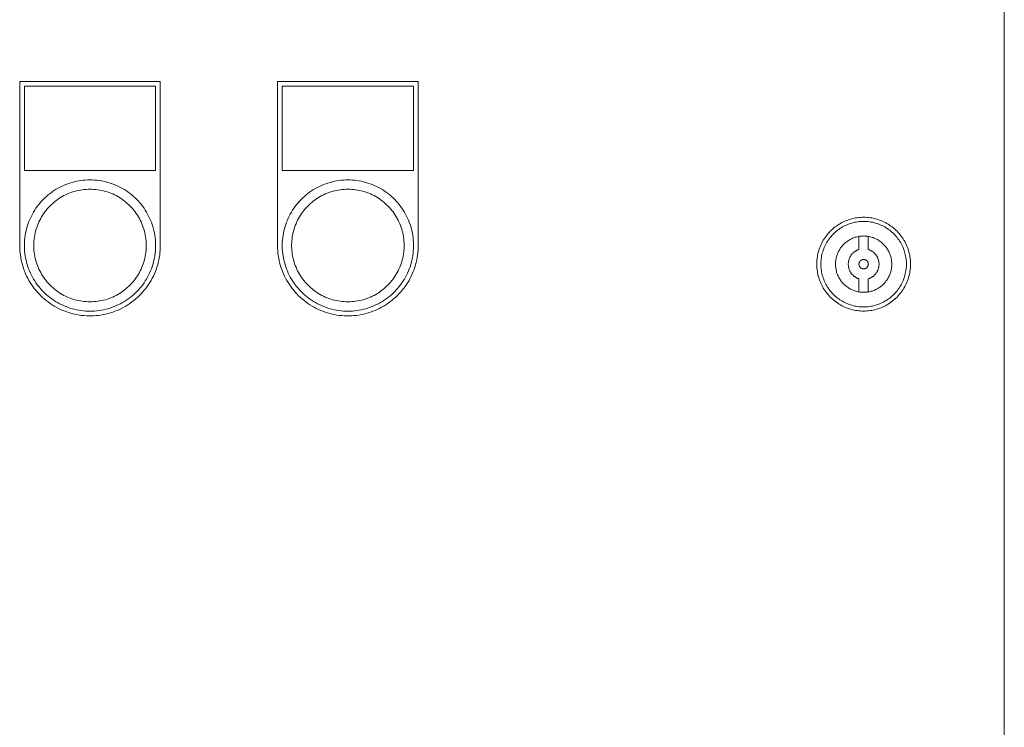
# Model space of a CAD drawing. Units: millimetres. Extents: x -1359 to 1977, y 4678 to 9781.
# Drawn here: x 393 to 603, y 8105 to 8256 of the extents above; entities that cross this region are included whole.
import ezdxf

# ---------------------------------------------------------------- set-up
doc = ezdxf.new("R2010")
doc.units = ezdxf.units.MM
for name, color, linetype, lineweight, true_color in [('Make2D$Visible$Curves$0', 254, 'Continuous', 0, 0xbebebe), ('Make2D$Visible$Curves$cabinet', 7, 'Continuous', 0, 0xf3f3f3), ('Make2D$Visible$Curves$CHROME', 7, 'Continuous', 0, 0xffffff)]:
    doc.layers.add(name, color=color, linetype=linetype, lineweight=lineweight, true_color=true_color)

msp = doc.modelspace()

# ---------------------------------------------------------------- linework, layer by layer
at = {"layer": 'Make2D$Visible$Curves$0', "color": 254, "true_color": 0xe6e6e6}
for points in [[(392.62, 8243), (422.62, 8243)], [(392.62, 8208), (392.62, 8243)], [(422.62, 8243), (422.62, 8208)], [(447.62, 8243), (477.62, 8243)], [(447.62, 8208), (447.62, 8243)], [(477.62, 8243), (477.62, 8208)], [(421.62, 8242), (393.62, 8242)], [(393.62, 8242), (393.62, 8224)], [(421.62, 8224), (421.62, 8242)], [(476.62, 8242), (448.62, 8242)], [(448.62, 8242), (448.62, 8224)], [(476.62, 8224), (476.62, 8242)], [(393.62, 8224), (421.62, 8224)], [(448.62, 8224), (476.62, 8224)], [(572.62, 8214.03), (572.28, 8214.02), (571.94, 8214), (571.59, 8213.97), (571.25, 8213.93), (570.91, 8213.88), (570.57, 8213.81), (570.23, 8213.74), (569.9, 8213.65), (569.57, 8213.55), (569.24, 8213.44), (568.92, 8213.31), (568.6, 8213.18), (568.29, 8213.04), (567.98, 8212.88), (567.67, 8212.72), (567.38, 8212.54), (567.09, 8212.35), (566.8, 8212.16), (566.53, 8211.95), (566.26, 8211.74), (565.99, 8211.51), (565.74, 8211.28), (565.49, 8211.04), (565.26, 8210.79), (565.03, 8210.53), (564.81, 8210.26), (564.6, 8209.99), (564.4, 8209.71), (564.2, 8209.42), (564.02, 8209.13), (563.85, 8208.83), (563.69, 8208.52), (563.54, 8208.21), (563.4, 8207.89), (563.27, 8207.57), (563.16, 8207.25), (563.05, 8206.92), (562.96, 8206.59), (562.88, 8206.25), (562.8, 8205.91), (562.75, 8205.57), (562.7, 8205.23), (562.66, 8204.89), (562.64, 8204.54), (562.63, 8204.2), (562.63, 8203.85), (562.64, 8203.51), (562.66, 8203.16), (562.7, 8202.82), (562.75, 8202.48), (562.8, 8202.14), (562.88, 8201.8), (562.96, 8201.47), (563.05, 8201.13), (563.16, 8200.81), (563.27, 8200.48), (563.4, 8200.16), (563.54, 8199.84), (563.69, 8199.53), (563.85, 8199.23), (564.02, 8198.93), (564.2, 8198.63), (564.4, 8198.35), (564.6, 8198.07), (564.81, 8197.79), (565.03, 8197.53), (565.26, 8197.27), (565.49, 8197.02), (565.74, 8196.78), (565.99, 8196.54), (566.26, 8196.32), (566.53, 8196.1), (566.8, 8195.9), (567.09, 8195.7), (567.38, 8195.51), (567.67, 8195.34), (567.98, 8195.17), (568.29, 8195.02), (568.6, 8194.87), (568.92, 8194.74), (569.24, 8194.62), (569.57, 8194.51), (569.9, 8194.41), (570.23, 8194.32), (570.57, 8194.24), (570.91, 8194.18), (571.25, 8194.12), (571.59, 8194.08), (571.94, 8194.05), (572.28, 8194.03), (572.62, 8194.03)], [(572.62, 8194.91), (572.31, 8194.91), (572, 8194.93), (571.68, 8194.96), (571.37, 8195), (571.06, 8195.04), (570.75, 8195.1), (570.44, 8195.17), (570.14, 8195.25), (569.84, 8195.35), (569.54, 8195.45), (569.24, 8195.56), (568.95, 8195.68), (568.67, 8195.81), (568.39, 8195.95), (568.11, 8196.1), (567.84, 8196.26), (567.58, 8196.43), (567.32, 8196.61), (567.06, 8196.8), (566.82, 8197), (566.58, 8197.2), (566.35, 8197.41), (566.12, 8197.64), (565.91, 8197.86), (565.7, 8198.1), (565.5, 8198.34), (565.3, 8198.59), (565.12, 8198.85), (564.95, 8199.11), (564.78, 8199.38), (564.63, 8199.65), (564.48, 8199.93), (564.34, 8200.21), (564.22, 8200.5), (564.1, 8200.79), (563.99, 8201.09), (563.9, 8201.39), (563.81, 8201.69), (563.74, 8202), (563.67, 8202.31), (563.62, 8202.62), (563.57, 8202.93), (563.54, 8203.24), (563.52, 8203.55), (563.51, 8203.87), (563.51, 8204.18), (563.52, 8204.5), (563.54, 8204.81), (563.57, 8205.13), (563.62, 8205.44), (563.67, 8205.75), (563.74, 8206.06), (563.81, 8206.36), (563.9, 8206.66), (563.99, 8206.96), (564.1, 8207.26), (564.22, 8207.55), (564.34, 8207.84), (564.48, 8208.12), (564.63, 8208.4), (564.78, 8208.68), (564.95, 8208.94), (565.12, 8209.21), (565.3, 8209.46), (565.5, 8209.71), (565.7, 8209.95), (565.91, 8210.19), (566.12, 8210.42), (566.35, 8210.64), (566.58, 8210.85), (566.82, 8211.06), (567.06, 8211.25), (567.32, 8211.44), (567.58, 8211.62), (567.84, 8211.79), (568.11, 8211.95), (568.39, 8212.1), (568.67, 8212.24), (568.95, 8212.37), (569.24, 8212.5), (569.54, 8212.61), (569.84, 8212.71), (570.14, 8212.8), (570.44, 8212.88), (570.75, 8212.95), (571.06, 8213.01), (571.37, 8213.06), (571.68, 8213.1), (572, 8213.12), (572.31, 8213.14), (572.62, 8213.15)], [(572.62, 8194.03), (572.97, 8194.03), (573.31, 8194.05), (573.66, 8194.08), (574, 8194.12), (574.34, 8194.18), (574.68, 8194.24), (575.02, 8194.32), (575.35, 8194.41), (575.68, 8194.51), (576.01, 8194.62), (576.33, 8194.74), (576.65, 8194.87), (576.96, 8195.02), (577.27, 8195.17), (577.58, 8195.34), (577.87, 8195.51), (578.16, 8195.7), (578.45, 8195.9), (578.72, 8196.1), (578.99, 8196.32), (579.26, 8196.54), (579.51, 8196.78), (579.76, 8197.02), (579.99, 8197.27), (580.22, 8197.53), (580.44, 8197.79), (580.65, 8198.07), (580.85, 8198.35), (581.05, 8198.63), (581.23, 8198.93), (581.4, 8199.23), (581.56, 8199.53), (581.71, 8199.84), (581.85, 8200.16), (581.98, 8200.48), (582.09, 8200.81), (582.2, 8201.13), (582.29, 8201.47), (582.37, 8201.8), (582.45, 8202.14), (582.5, 8202.48), (582.55, 8202.82), (582.59, 8203.16), (582.61, 8203.51), (582.62, 8203.85), (582.62, 8204.2), (582.61, 8204.54), (582.59, 8204.89), (582.55, 8205.23), (582.5, 8205.57), (582.45, 8205.91), (582.37, 8206.25), (582.29, 8206.59), (582.2, 8206.92), (582.09, 8207.25), (581.98, 8207.57), (581.85, 8207.89), (581.71, 8208.21), (581.56, 8208.52), (581.4, 8208.83), (581.23, 8209.13), (581.05, 8209.42), (580.85, 8209.71), (580.65, 8209.99), (580.44, 8210.26), (580.22, 8210.53), (579.99, 8210.79), (579.76, 8211.04), (579.51, 8211.28), (579.26, 8211.51), (578.99, 8211.74), (578.72, 8211.95), (578.45, 8212.16), (578.16, 8212.35), (577.87, 8212.54), (577.58, 8212.72), (577.27, 8212.88), (576.96, 8213.04), (576.65, 8213.18), (576.33, 8213.31), (576.01, 8213.44), (575.68, 8213.55), (575.35, 8213.65), (575.02, 8213.74), (574.68, 8213.81), (574.34, 8213.88), (574, 8213.93), (573.66, 8213.97), (573.31, 8214), (572.97, 8214.02), (572.62, 8214.03)], [(572.62, 8213.15), (572.94, 8213.14), (573.25, 8213.12), (573.57, 8213.1), (573.88, 8213.06), (574.19, 8213.01), (574.5, 8212.95), (574.81, 8212.88), (575.11, 8212.8), (575.41, 8212.71), (575.71, 8212.61), (576.01, 8212.5), (576.3, 8212.37), (576.58, 8212.24), (576.86, 8212.1), (577.14, 8211.95), (577.41, 8211.79), (577.67, 8211.62), (577.93, 8211.44), (578.19, 8211.25), (578.43, 8211.06), (578.67, 8210.85), (578.9, 8210.64), (579.13, 8210.42), (579.34, 8210.19), (579.55, 8209.95), (579.75, 8209.71), (579.95, 8209.46), (580.13, 8209.21), (580.3, 8208.94), (580.47, 8208.68), (580.62, 8208.4), (580.77, 8208.12), (580.91, 8207.84), (581.03, 8207.55), (581.15, 8207.26), (581.26, 8206.96), (581.35, 8206.66), (581.44, 8206.36), (581.51, 8206.06), (581.58, 8205.75), (581.63, 8205.44), (581.68, 8205.13), (581.71, 8204.81), (581.73, 8204.5), (581.74, 8204.18), (581.74, 8203.87), (581.73, 8203.55), (581.71, 8203.24), (581.68, 8202.93), (581.63, 8202.62), (581.58, 8202.31), (581.51, 8202), (581.44, 8201.69), (581.35, 8201.39), (581.26, 8201.09), (581.15, 8200.79), (581.03, 8200.5), (580.91, 8200.21), (580.77, 8199.93), (580.62, 8199.65), (580.47, 8199.38), (580.3, 8199.11), (580.13, 8198.85), (579.95, 8198.59), (579.75, 8198.34), (579.55, 8198.1), (579.34, 8197.86), (579.13, 8197.64), (578.9, 8197.41), (578.67, 8197.2), (578.43, 8197), (578.19, 8196.8), (577.93, 8196.61), (577.67, 8196.43), (577.41, 8196.26), (577.14, 8196.1), (576.86, 8195.95), (576.58, 8195.81), (576.3, 8195.68), (576.01, 8195.56), (575.71, 8195.45), (575.41, 8195.35), (575.11, 8195.25), (574.81, 8195.17), (574.5, 8195.1), (574.19, 8195.04), (573.88, 8195), (573.57, 8194.96), (573.25, 8194.93), (572.94, 8194.91), (572.62, 8194.91)], [(572.62, 8198.03), (572.42, 8198.03), (572.21, 8198.04), (572, 8198.06), (571.8, 8198.08), (571.59, 8198.12), (571.39, 8198.16), (571.18, 8198.2), (570.98, 8198.26), (570.78, 8198.32), (570.59, 8198.38), (570.39, 8198.46), (570.2, 8198.54), (570.01, 8198.63), (569.82, 8198.72), (569.64, 8198.82), (569.46, 8198.93), (569.29, 8199.04), (569.12, 8199.16), (568.95, 8199.28), (568.79, 8199.41), (568.63, 8199.55), (568.48, 8199.69), (568.33, 8199.84), (568.19, 8199.99), (568.05, 8200.14), (567.92, 8200.31), (567.79, 8200.47), (567.67, 8200.64), (567.56, 8200.81), (567.45, 8200.99), (567.35, 8201.17), (567.25, 8201.36), (567.16, 8201.55), (567.08, 8201.74), (567, 8201.93), (566.93, 8202.13), (566.87, 8202.32), (566.82, 8202.53), (566.77, 8202.73), (566.73, 8202.93), (566.69, 8203.14), (566.66, 8203.34), (566.64, 8203.55), (566.63, 8203.76), (566.63, 8203.97), (566.63, 8204.17), (566.64, 8204.38), (566.65, 8204.59), (566.67, 8204.8), (566.7, 8205), (566.74, 8205.21), (566.79, 8205.41), (566.84, 8205.61), (566.9, 8205.81), (566.96, 8206.01), (567.03, 8206.2), (567.11, 8206.4), (567.2, 8206.59), (567.29, 8206.77), (567.39, 8206.96), (567.49, 8207.14), (567.6, 8207.31), (567.72, 8207.48), (567.84, 8207.65), (567.97, 8207.82), (568.11, 8207.97), (568.25, 8208.13), (568.39, 8208.28), (568.54, 8208.42), (568.7, 8208.56), (568.86, 8208.69), (569.02, 8208.82), (569.19, 8208.94), (569.36, 8209.06), (569.54, 8209.17), (569.72, 8209.28), (569.9, 8209.37)], [(571.62, 8209.94), (571.82, 8209.97), (572.02, 8210), (572.22, 8210.01), (572.42, 8210.02), (572.62, 8210.03)], [(572.62, 8210.03), (572.83, 8210.02), (573.04, 8210.01), (573.24, 8209.99), (573.45, 8209.97), (573.65, 8209.94), (573.85, 8209.9), (574.05, 8209.85), (574.25, 8209.8), (574.45, 8209.74), (574.65, 8209.68), (574.84, 8209.6), (575.03, 8209.52), (575.22, 8209.44), (575.4, 8209.35), (575.58, 8209.25), (575.76, 8209.14), (575.93, 8209.03), (576.1, 8208.92), (576.27, 8208.79), (576.43, 8208.66), (576.59, 8208.53), (576.74, 8208.39), (576.89, 8208.25), (577.03, 8208.1), (577.17, 8207.95), (577.3, 8207.79), (577.43, 8207.62), (577.55, 8207.46), (577.66, 8207.29), (577.77, 8207.11), (577.87, 8206.93), (577.97, 8206.75)], [(422.62, 8208), (422.62, 8207.48), (422.59, 8206.97), (422.54, 8206.45), (422.48, 8205.94), (422.4, 8205.42), (422.3, 8204.92), (422.19, 8204.41), (422.06, 8203.91), (421.91, 8203.41), (421.74, 8202.92), (421.56, 8202.44), (421.36, 8201.96), (421.14, 8201.49), (420.91, 8201.03), (420.66, 8200.57), (420.39, 8200.13), (420.11, 8199.69), (419.82, 8199.27), (419.51, 8198.85), (419.19, 8198.45), (418.85, 8198.05), (418.5, 8197.67), (418.14, 8197.3), (417.76, 8196.95), (417.38, 8196.6), (416.98, 8196.27), (416.57, 8195.96), (416.15, 8195.66), (415.71, 8195.37), (415.27, 8195.1), (414.82, 8194.84), (414.37, 8194.6), (413.9, 8194.38), (413.43, 8194.17), (412.94, 8193.97), (412.46, 8193.8), (411.96, 8193.64), (411.47, 8193.5), (410.96, 8193.38), (410.46, 8193.27), (409.95, 8193.18), (409.43, 8193.11), (408.92, 8193.06), (408.4, 8193.02), (407.88, 8193), (407.37, 8193), (406.85, 8193.02), (406.33, 8193.06), (405.82, 8193.11), (405.3, 8193.18), (404.79, 8193.27), (404.29, 8193.38), (403.78, 8193.5), (403.29, 8193.64), (402.79, 8193.8), (402.31, 8193.97), (401.82, 8194.17), (401.35, 8194.38), (400.88, 8194.6), (400.43, 8194.84), (399.98, 8195.1), (399.54, 8195.37), (399.1, 8195.66), (398.68, 8195.96), (398.27, 8196.27), (397.87, 8196.6), (397.49, 8196.95), (397.11, 8197.3), (396.75, 8197.67), (396.4, 8198.05), (396.06, 8198.45), (395.74, 8198.85), (395.43, 8199.27), (395.14, 8199.69), (394.86, 8200.13), (394.59, 8200.57), (394.34, 8201.03), (394.11, 8201.49), (393.89, 8201.96), (393.69, 8202.44), (393.51, 8202.92), (393.34, 8203.41), (393.19, 8203.91), (393.06, 8204.41), (392.95, 8204.92), (392.85, 8205.42), (392.77, 8205.94), (392.71, 8206.45), (392.66, 8206.97), (392.63, 8207.48), (392.62, 8208)], [(477.62, 8208), (477.62, 8207.48), (477.59, 8206.97), (477.54, 8206.45), (477.48, 8205.94), (477.4, 8205.42), (477.3, 8204.92), (477.19, 8204.41), (477.06, 8203.91), (476.91, 8203.41), (476.74, 8202.92), (476.56, 8202.44), (476.36, 8201.96), (476.14, 8201.49), (475.91, 8201.03), (475.66, 8200.57), (475.39, 8200.13), (475.11, 8199.69), (474.82, 8199.27), (474.51, 8198.85), (474.19, 8198.45), (473.85, 8198.05), (473.5, 8197.67), (473.14, 8197.3), (472.76, 8196.95), (472.38, 8196.6), (471.98, 8196.27), (471.57, 8195.96), (471.15, 8195.66), (470.71, 8195.37), (470.27, 8195.1), (469.82, 8194.84), (469.37, 8194.6), (468.9, 8194.38), (468.43, 8194.17), (467.94, 8193.97), (467.46, 8193.8), (466.96, 8193.64), (466.47, 8193.5), (465.96, 8193.38), (465.46, 8193.27), (464.95, 8193.18), (464.43, 8193.11), (463.92, 8193.06), (463.4, 8193.02), (462.88, 8193), (462.37, 8193), (461.85, 8193.02), (461.33, 8193.06), (460.82, 8193.11), (460.3, 8193.18), (459.79, 8193.27), (459.29, 8193.38), (458.78, 8193.5), (458.29, 8193.64), (457.79, 8193.8), (457.31, 8193.97), (456.82, 8194.17), (456.35, 8194.38), (455.88, 8194.6), (455.43, 8194.84), (454.98, 8195.1), (454.54, 8195.37), (454.1, 8195.66), (453.68, 8195.96), (453.27, 8196.27), (452.87, 8196.6), (452.49, 8196.95), (452.11, 8197.3), (451.75, 8197.67), (451.4, 8198.05), (451.06, 8198.45), (450.74, 8198.85), (450.43, 8199.27), (450.14, 8199.69), (449.86, 8200.13), (449.59, 8200.57), (449.34, 8201.03), (449.11, 8201.49), (448.89, 8201.96), (448.69, 8202.44), (448.51, 8202.92), (448.34, 8203.41), (448.19, 8203.91), (448.06, 8204.41), (447.95, 8204.92), (447.85, 8205.42), (447.77, 8205.94), (447.71, 8206.45), (447.66, 8206.97), (447.63, 8207.48), (447.62, 8208)], [(575.35, 8198.68), (575.17, 8198.59), (574.98, 8198.51), (574.8, 8198.43), (574.61, 8198.36), (574.41, 8198.3), (574.22, 8198.24), (574.03, 8198.19), (573.83, 8198.15), (573.63, 8198.11), (573.43, 8198.08), (573.23, 8198.06), (573.03, 8198.04), (572.83, 8198.03), (572.62, 8198.03)]]:
    msp.add_lwpolyline(points, dxfattribs=at)
at = {"layer": 'Make2D$Visible$Curves$cabinet', "color": 9, "true_color": 0xbebebe}
msp.add_lwpolyline([(602.62, 8009.03), (602.62, 8399.03)], dxfattribs=at)
at = {"layer": 'Make2D$Visible$Curves$CHROME', "color": 254, "true_color": 0xe6e6e6}
for points in [[(407.62, 8222), (407.14, 8221.99), (406.66, 8221.97), (406.18, 8221.93), (405.7, 8221.87), (405.22, 8221.79), (404.75, 8221.7), (404.27, 8221.59), (403.81, 8221.47), (403.34, 8221.33), (402.89, 8221.17), (402.44, 8221), (401.99, 8220.82), (401.55, 8220.61), (401.12, 8220.4), (400.69, 8220.16), (400.28, 8219.92), (399.87, 8219.66), (399.47, 8219.38), (399.09, 8219.09), (398.71, 8218.79), (398.34, 8218.48), (397.99, 8218.15), (397.64, 8217.81), (397.31, 8217.46), (396.99, 8217.1), (396.68, 8216.73), (396.38, 8216.35), (396.1, 8215.95), (395.84, 8215.55), (395.58, 8215.14), (395.34, 8214.72), (395.12, 8214.29), (394.91, 8213.86), (394.71, 8213.41), (394.53, 8212.96), (394.37, 8212.51), (394.22, 8212.05), (394.09, 8211.58), (393.98, 8211.12), (393.88, 8210.64), (393.79, 8210.17), (393.73, 8209.69), (393.68, 8209.21), (393.64, 8208.72), (393.63, 8208.24), (393.63, 8207.76), (393.64, 8207.28), (393.68, 8206.79), (393.73, 8206.31), (393.79, 8205.83), (393.88, 8205.36), (393.98, 8204.88), (394.09, 8204.42), (394.22, 8203.95), (394.37, 8203.49), (394.53, 8203.04), (394.71, 8202.59), (394.91, 8202.14), (395.12, 8201.71), (395.34, 8201.28), (395.58, 8200.86), (395.84, 8200.45), (396.1, 8200.05), (396.38, 8199.65), (396.68, 8199.27), (396.99, 8198.9), (397.31, 8198.54), (397.64, 8198.19), (397.99, 8197.85), (398.34, 8197.52), (398.71, 8197.21), (399.09, 8196.91), (399.47, 8196.62), (399.87, 8196.34), (400.28, 8196.08), (400.69, 8195.84), (401.12, 8195.6), (401.55, 8195.39), (401.99, 8195.18), (402.44, 8195), (402.89, 8194.83), (403.34, 8194.67), (403.81, 8194.53), (404.27, 8194.41), (404.75, 8194.3), (405.22, 8194.21), (405.7, 8194.13), (406.18, 8194.08), (406.66, 8194.03), (407.14, 8194.01), (407.62, 8194)], [(407.62, 8222), (408.11, 8221.99), (408.59, 8221.97), (409.07, 8221.93), (409.55, 8221.87), (410.03, 8221.79), (410.5, 8221.7), (410.98, 8221.59), (411.44, 8221.47), (411.91, 8221.33), (412.36, 8221.17), (412.81, 8221), (413.26, 8220.82), (413.7, 8220.61), (414.13, 8220.4), (414.56, 8220.16), (414.97, 8219.92), (415.38, 8219.66), (415.78, 8219.38), (416.16, 8219.09), (416.54, 8218.79), (416.91, 8218.48), (417.26, 8218.15), (417.61, 8217.81), (417.94, 8217.46), (418.26, 8217.1), (418.57, 8216.73), (418.87, 8216.35), (419.15, 8215.95), (419.41, 8215.55), (419.67, 8215.14), (419.91, 8214.72), (420.13, 8214.29), (420.34, 8213.86), (420.54, 8213.41), (420.72, 8212.96), (420.88, 8212.51), (421.03, 8212.05), (421.16, 8211.58), (421.27, 8211.12), (421.37, 8210.64), (421.46, 8210.17), (421.52, 8209.69), (421.57, 8209.21), (421.61, 8208.72), (421.62, 8208.24), (421.62, 8207.76), (421.61, 8207.28), (421.57, 8206.79), (421.52, 8206.31), (421.46, 8205.83), (421.37, 8205.36), (421.27, 8204.88), (421.16, 8204.42), (421.03, 8203.95), (420.88, 8203.49), (420.72, 8203.04), (420.54, 8202.59), (420.34, 8202.14), (420.13, 8201.71), (419.91, 8201.28), (419.67, 8200.86), (419.41, 8200.45), (419.15, 8200.05), (418.87, 8199.65), (418.57, 8199.27), (418.26, 8198.9), (417.94, 8198.54), (417.61, 8198.19), (417.26, 8197.85), (416.91, 8197.52), (416.54, 8197.21), (416.16, 8196.91), (415.78, 8196.62), (415.38, 8196.34), (414.97, 8196.08), (414.56, 8195.84), (414.13, 8195.6), (413.7, 8195.39), (413.26, 8195.18), (412.81, 8195), (412.36, 8194.83), (411.91, 8194.67), (411.44, 8194.53), (410.98, 8194.41), (410.5, 8194.3), (410.03, 8194.21), (409.55, 8194.13), (409.07, 8194.08), (408.59, 8194.03), (408.11, 8194.01), (407.62, 8194)], [(462.62, 8222), (462.14, 8221.99), (461.66, 8221.97), (461.18, 8221.93), (460.7, 8221.87), (460.22, 8221.79), (459.75, 8221.7), (459.27, 8221.59), (458.81, 8221.47), (458.34, 8221.33), (457.89, 8221.17), (457.44, 8221), (456.99, 8220.82), (456.55, 8220.61), (456.12, 8220.4), (455.69, 8220.16), (455.28, 8219.92), (454.87, 8219.66), (454.47, 8219.38), (454.09, 8219.09), (453.71, 8218.79), (453.34, 8218.48), (452.99, 8218.15), (452.64, 8217.81), (452.31, 8217.46), (451.99, 8217.1), (451.68, 8216.73), (451.38, 8216.35), (451.1, 8215.95), (450.84, 8215.55), (450.58, 8215.14), (450.34, 8214.72), (450.12, 8214.29), (449.91, 8213.86), (449.71, 8213.41), (449.53, 8212.96), (449.37, 8212.51), (449.22, 8212.05), (449.09, 8211.58), (448.98, 8211.12), (448.88, 8210.64), (448.79, 8210.17), (448.73, 8209.69), (448.68, 8209.21), (448.64, 8208.72), (448.63, 8208.24), (448.63, 8207.76), (448.64, 8207.28), (448.68, 8206.79), (448.73, 8206.31), (448.79, 8205.83), (448.88, 8205.36), (448.98, 8204.88), (449.09, 8204.42), (449.22, 8203.95), (449.37, 8203.49), (449.53, 8203.04), (449.71, 8202.59), (449.91, 8202.14), (450.12, 8201.71), (450.34, 8201.28), (450.58, 8200.86), (450.84, 8200.45), (451.1, 8200.05), (451.38, 8199.65), (451.68, 8199.27), (451.99, 8198.9), (452.31, 8198.54), (452.64, 8198.19), (452.99, 8197.85), (453.34, 8197.52), (453.71, 8197.21), (454.09, 8196.91), (454.47, 8196.62), (454.87, 8196.34), (455.28, 8196.08), (455.69, 8195.84), (456.12, 8195.6), (456.55, 8195.39), (456.99, 8195.18), (457.44, 8195), (457.89, 8194.83), (458.34, 8194.67), (458.81, 8194.53), (459.27, 8194.41), (459.75, 8194.3), (460.22, 8194.21), (460.7, 8194.13), (461.18, 8194.08), (461.66, 8194.03), (462.14, 8194.01), (462.62, 8194)], [(462.62, 8222), (463.11, 8221.99), (463.59, 8221.97), (464.07, 8221.93), (464.55, 8221.87), (465.03, 8221.79), (465.5, 8221.7), (465.98, 8221.59), (466.44, 8221.47), (466.91, 8221.33), (467.36, 8221.17), (467.81, 8221), (468.26, 8220.82), (468.7, 8220.61), (469.13, 8220.4), (469.56, 8220.16), (469.97, 8219.92), (470.38, 8219.66), (470.78, 8219.38), (471.16, 8219.09), (471.54, 8218.79), (471.91, 8218.48), (472.26, 8218.15), (472.61, 8217.81), (472.94, 8217.46), (473.26, 8217.1), (473.57, 8216.73), (473.87, 8216.35), (474.15, 8215.95), (474.41, 8215.55), (474.67, 8215.14), (474.91, 8214.72), (475.13, 8214.29), (475.34, 8213.86), (475.54, 8213.41), (475.72, 8212.96), (475.88, 8212.51), (476.03, 8212.05), (476.16, 8211.58), (476.27, 8211.12), (476.37, 8210.64), (476.46, 8210.17), (476.52, 8209.69), (476.57, 8209.21), (476.61, 8208.72), (476.62, 8208.24), (476.62, 8207.76), (476.61, 8207.28), (476.57, 8206.79), (476.52, 8206.31), (476.46, 8205.83), (476.37, 8205.36), (476.27, 8204.88), (476.16, 8204.42), (476.03, 8203.95), (475.88, 8203.49), (475.72, 8203.04), (475.54, 8202.59), (475.34, 8202.14), (475.13, 8201.71), (474.91, 8201.28), (474.67, 8200.86), (474.41, 8200.45), (474.15, 8200.05), (473.87, 8199.65), (473.57, 8199.27), (473.26, 8198.9), (472.94, 8198.54), (472.61, 8198.19), (472.26, 8197.85), (471.91, 8197.52), (471.54, 8197.21), (471.16, 8196.91), (470.78, 8196.62), (470.38, 8196.34), (469.97, 8196.08), (469.56, 8195.84), (469.13, 8195.6), (468.7, 8195.39), (468.26, 8195.18), (467.81, 8195), (467.36, 8194.83), (466.91, 8194.67), (466.44, 8194.53), (465.98, 8194.41), (465.5, 8194.3), (465.03, 8194.21), (464.55, 8194.13), (464.07, 8194.08), (463.59, 8194.03), (463.11, 8194.01), (462.62, 8194)], [(407.62, 8196), (407.21, 8196.01), (406.8, 8196.03), (406.38, 8196.06), (405.97, 8196.11), (405.56, 8196.18), (405.16, 8196.26), (404.75, 8196.35), (404.35, 8196.45), (403.96, 8196.57), (403.56, 8196.71), (403.18, 8196.86), (402.79, 8197.02), (402.42, 8197.19), (402.05, 8197.37), (401.68, 8197.57), (401.33, 8197.78), (400.98, 8198.01), (400.64, 8198.24), (400.31, 8198.49), (399.98, 8198.75), (399.67, 8199.02), (399.36, 8199.3), (399.07, 8199.59), (398.78, 8199.89), (398.51, 8200.2), (398.24, 8200.52), (397.99, 8200.85), (397.75, 8201.18), (397.52, 8201.53), (397.3, 8201.88), (397.1, 8202.24), (396.9, 8202.61), (396.73, 8202.98), (396.56, 8203.36), (396.4, 8203.74), (396.26, 8204.13), (396.14, 8204.53), (396.03, 8204.93), (395.93, 8205.33), (395.84, 8205.74), (395.77, 8206.14), (395.71, 8206.55), (395.67, 8206.97), (395.64, 8207.38), (395.63, 8207.79), (395.63, 8208.21), (395.64, 8208.62), (395.67, 8209.03), (395.71, 8209.45), (395.77, 8209.86), (395.84, 8210.26), (395.93, 8210.67), (396.03, 8211.07), (396.14, 8211.47), (396.26, 8211.87), (396.4, 8212.26), (396.56, 8212.64), (396.73, 8213.02), (396.9, 8213.39), (397.1, 8213.76), (397.3, 8214.12), (397.52, 8214.47), (397.75, 8214.82), (397.99, 8215.15), (398.24, 8215.48), (398.51, 8215.8), (398.78, 8216.11), (399.07, 8216.41), (399.36, 8216.7), (399.67, 8216.98), (399.98, 8217.25), (400.31, 8217.51), (400.64, 8217.76), (400.98, 8217.99), (401.33, 8218.22), (401.68, 8218.43), (402.05, 8218.63), (402.42, 8218.81), (402.79, 8218.99), (403.18, 8219.15), (403.56, 8219.29), (403.96, 8219.43), (404.35, 8219.55), (404.75, 8219.65), (405.16, 8219.74), (405.56, 8219.82), (405.97, 8219.89), (406.38, 8219.94), (406.8, 8219.97), (407.21, 8219.99), (407.62, 8220)], [(407.62, 8220), (408.04, 8219.99), (408.45, 8219.97), (408.87, 8219.94), (409.28, 8219.89), (409.69, 8219.82), (410.09, 8219.74), (410.5, 8219.65), (410.9, 8219.55), (411.29, 8219.43), (411.69, 8219.29), (412.07, 8219.15), (412.46, 8218.99), (412.83, 8218.81), (413.2, 8218.63), (413.57, 8218.43), (413.92, 8218.22), (414.27, 8217.99), (414.61, 8217.76), (414.94, 8217.51), (415.27, 8217.25), (415.58, 8216.98), (415.89, 8216.7), (416.18, 8216.41), (416.47, 8216.11), (416.74, 8215.8), (417.01, 8215.48), (417.26, 8215.15), (417.5, 8214.82), (417.73, 8214.47), (417.95, 8214.12), (418.15, 8213.76), (418.35, 8213.39), (418.52, 8213.02), (418.69, 8212.64), (418.85, 8212.26), (418.99, 8211.87), (419.11, 8211.47), (419.22, 8211.07), (419.32, 8210.67), (419.41, 8210.26), (419.48, 8209.86), (419.54, 8209.45), (419.58, 8209.03), (419.61, 8208.62), (419.62, 8208.21), (419.62, 8207.79), (419.61, 8207.38), (419.58, 8206.97), (419.54, 8206.55), (419.48, 8206.14), (419.41, 8205.74), (419.32, 8205.33), (419.22, 8204.93), (419.11, 8204.53), (418.99, 8204.13), (418.85, 8203.74), (418.69, 8203.36), (418.52, 8202.98), (418.35, 8202.61), (418.15, 8202.24), (417.95, 8201.88), (417.73, 8201.53), (417.5, 8201.18), (417.26, 8200.85), (417.01, 8200.52), (416.74, 8200.2), (416.47, 8199.89), (416.18, 8199.59), (415.89, 8199.3), (415.58, 8199.02), (415.27, 8198.75), (414.94, 8198.49), (414.61, 8198.24), (414.27, 8198.01), (413.92, 8197.78), (413.57, 8197.57), (413.2, 8197.37), (412.83, 8197.19), (412.46, 8197.02), (412.07, 8196.86), (411.69, 8196.71), (411.29, 8196.57), (410.9, 8196.45), (410.5, 8196.35), (410.09, 8196.26), (409.69, 8196.18), (409.28, 8196.11), (408.87, 8196.06), (408.45, 8196.03), (408.04, 8196.01), (407.62, 8196)], [(462.62, 8196), (462.21, 8196.01), (461.8, 8196.03), (461.38, 8196.06), (460.97, 8196.11), (460.56, 8196.18), (460.16, 8196.26), (459.75, 8196.35), (459.35, 8196.45), (458.96, 8196.57), (458.56, 8196.71), (458.18, 8196.86), (457.79, 8197.02), (457.42, 8197.19), (457.05, 8197.37), (456.68, 8197.57), (456.33, 8197.78), (455.98, 8198.01), (455.64, 8198.24), (455.31, 8198.49), (454.98, 8198.75), (454.67, 8199.02), (454.36, 8199.3), (454.07, 8199.59), (453.78, 8199.89), (453.51, 8200.2), (453.24, 8200.52), (452.99, 8200.85), (452.75, 8201.18), (452.52, 8201.53), (452.3, 8201.88), (452.1, 8202.24), (451.9, 8202.61), (451.73, 8202.98), (451.56, 8203.36), (451.4, 8203.74), (451.26, 8204.13), (451.14, 8204.53), (451.03, 8204.93), (450.93, 8205.33), (450.84, 8205.74), (450.77, 8206.14), (450.71, 8206.55), (450.67, 8206.97), (450.64, 8207.38), (450.63, 8207.79), (450.63, 8208.21), (450.64, 8208.62), (450.67, 8209.03), (450.71, 8209.45), (450.77, 8209.86), (450.84, 8210.26), (450.93, 8210.67), (451.03, 8211.07), (451.14, 8211.47), (451.26, 8211.87), (451.4, 8212.26), (451.56, 8212.64), (451.73, 8213.02), (451.9, 8213.39), (452.1, 8213.76), (452.3, 8214.12), (452.52, 8214.47), (452.75, 8214.82), (452.99, 8215.15), (453.24, 8215.48), (453.51, 8215.8), (453.78, 8216.11), (454.07, 8216.41), (454.36, 8216.7), (454.67, 8216.98), (454.98, 8217.25), (455.31, 8217.51), (455.64, 8217.76), (455.98, 8217.99), (456.33, 8218.22), (456.68, 8218.43), (457.05, 8218.63), (457.42, 8218.81), (457.79, 8218.99), (458.18, 8219.15), (458.56, 8219.29), (458.96, 8219.43), (459.35, 8219.55), (459.75, 8219.65), (460.16, 8219.74), (460.56, 8219.82), (460.97, 8219.89), (461.38, 8219.94), (461.8, 8219.97), (462.21, 8219.99), (462.62, 8220)], [(462.62, 8220), (463.04, 8219.99), (463.45, 8219.97), (463.87, 8219.94), (464.28, 8219.89), (464.69, 8219.82), (465.09, 8219.74), (465.5, 8219.65), (465.9, 8219.55), (466.29, 8219.43), (466.69, 8219.29), (467.07, 8219.15), (467.46, 8218.99), (467.83, 8218.81), (468.2, 8218.63), (468.57, 8218.43), (468.92, 8218.22), (469.27, 8217.99), (469.61, 8217.76), (469.94, 8217.51), (470.27, 8217.25), (470.58, 8216.98), (470.89, 8216.7), (471.18, 8216.41), (471.47, 8216.11), (471.74, 8215.8), (472.01, 8215.48), (472.26, 8215.15), (472.5, 8214.82), (472.73, 8214.47), (472.95, 8214.12), (473.15, 8213.76), (473.35, 8213.39), (473.52, 8213.02), (473.69, 8212.64), (473.85, 8212.26), (473.99, 8211.87), (474.11, 8211.47), (474.22, 8211.07), (474.32, 8210.67), (474.41, 8210.26), (474.48, 8209.86), (474.54, 8209.45), (474.58, 8209.03), (474.61, 8208.62), (474.62, 8208.21), (474.62, 8207.79), (474.61, 8207.38), (474.58, 8206.97), (474.54, 8206.55), (474.48, 8206.14), (474.41, 8205.74), (474.32, 8205.33), (474.22, 8204.93), (474.11, 8204.53), (473.99, 8204.13), (473.85, 8203.74), (473.69, 8203.36), (473.52, 8202.98), (473.35, 8202.61), (473.15, 8202.24), (472.95, 8201.88), (472.73, 8201.53), (472.5, 8201.18), (472.26, 8200.85), (472.01, 8200.52), (471.74, 8200.2), (471.47, 8199.89), (471.18, 8199.59), (470.89, 8199.3), (470.58, 8199.02), (470.27, 8198.75), (469.94, 8198.49), (469.61, 8198.24), (469.27, 8198.01), (468.92, 8197.78), (468.57, 8197.57), (468.2, 8197.37), (467.83, 8197.19), (467.46, 8197.02), (467.07, 8196.86), (466.69, 8196.71), (466.29, 8196.57), (465.9, 8196.45), (465.5, 8196.35), (465.09, 8196.26), (464.69, 8196.18), (464.28, 8196.11), (463.87, 8196.06), (463.45, 8196.03), (463.04, 8196.01), (462.62, 8196)], [(569.9, 8209.37), (570.08, 8209.46), (570.27, 8209.54), (570.46, 8209.62), (570.65, 8209.69), (570.84, 8209.75), (571.03, 8209.81), (571.23, 8209.86), (571.43, 8209.91), (571.62, 8209.94)], [(571.62, 8209.94), (571.62, 8207.15)], [(573.62, 8207.15), (573.62, 8209.94)], [(571.62, 8207.15), (571.52, 8207.12), (571.41, 8207.08), (571.31, 8207.03), (571.2, 8206.99), (571.1, 8206.93), (571, 8206.88), (570.91, 8206.82), (570.81, 8206.76), (570.72, 8206.7), (570.63, 8206.63), (570.54, 8206.56), (570.45, 8206.49), (570.37, 8206.41), (570.29, 8206.33), (570.21, 8206.25), (570.13, 8206.16), (570.06, 8206.07), (569.99, 8205.98), (569.92, 8205.89), (569.86, 8205.8), (569.8, 8205.7), (569.75, 8205.6), (569.69, 8205.5), (569.64, 8205.4), (569.6, 8205.3), (569.56, 8205.19), (569.52, 8205.08), (569.48, 8204.98), (569.45, 8204.87), (569.43, 8204.76), (569.4, 8204.65), (569.38, 8204.54), (569.37, 8204.42), (569.36, 8204.31), (569.35, 8204.2), (569.34, 8204.08), (569.34, 8203.97), (569.35, 8203.86), (569.36, 8203.74), (569.37, 8203.63), (569.38, 8203.52), (569.4, 8203.41), (569.43, 8203.3), (569.45, 8203.19), (569.48, 8203.08), (569.52, 8202.97), (569.56, 8202.86), (569.6, 8202.76), (569.64, 8202.65), (569.69, 8202.55), (569.75, 8202.45), (569.8, 8202.35), (569.86, 8202.26), (569.92, 8202.16), (569.99, 8202.07), (570.06, 8201.98), (570.13, 8201.89), (570.21, 8201.81), (570.29, 8201.72), (570.37, 8201.65), (570.45, 8201.57), (570.54, 8201.49), (570.63, 8201.42), (570.72, 8201.36), (570.81, 8201.29), (570.91, 8201.23), (571, 8201.17), (571.1, 8201.12), (571.2, 8201.07), (571.31, 8201.02), (571.41, 8200.98), (571.52, 8200.94), (571.62, 8200.9)], [(573.62, 8200.9), (573.73, 8200.94), (573.84, 8200.98), (573.94, 8201.02), (574.05, 8201.07), (574.15, 8201.12), (574.25, 8201.17), (574.34, 8201.23), (574.44, 8201.29), (574.53, 8201.36), (574.62, 8201.42), (574.71, 8201.49), (574.8, 8201.57), (574.88, 8201.65), (574.96, 8201.72), (575.04, 8201.81), (575.12, 8201.89), (575.19, 8201.98), (575.26, 8202.07), (575.33, 8202.16), (575.39, 8202.26), (575.45, 8202.35), (575.5, 8202.45), (575.56, 8202.55), (575.61, 8202.65), (575.65, 8202.76), (575.69, 8202.86), (575.73, 8202.97), (575.77, 8203.08), (575.8, 8203.19), (575.82, 8203.3), (575.85, 8203.41), (575.87, 8203.52), (575.88, 8203.63), (575.89, 8203.74), (575.9, 8203.86), (575.91, 8203.97), (575.91, 8204.08), (575.9, 8204.2), (575.89, 8204.31), (575.88, 8204.42), (575.87, 8204.54), (575.85, 8204.65), (575.82, 8204.76), (575.8, 8204.87), (575.77, 8204.98), (575.73, 8205.08), (575.69, 8205.19), (575.65, 8205.3), (575.61, 8205.4), (575.56, 8205.5), (575.5, 8205.6), (575.45, 8205.7), (575.39, 8205.8), (575.33, 8205.89), (575.26, 8205.98), (575.19, 8206.07), (575.12, 8206.16), (575.04, 8206.25), (574.96, 8206.33), (574.88, 8206.41), (574.8, 8206.49), (574.71, 8206.56), (574.62, 8206.63), (574.53, 8206.7), (574.44, 8206.76), (574.34, 8206.82), (574.25, 8206.88), (574.15, 8206.93), (574.05, 8206.99), (573.94, 8207.03), (573.84, 8207.08), (573.73, 8207.12), (573.62, 8207.15)], [(572.62, 8203.03), (572.59, 8203.03), (572.56, 8203.03), (572.52, 8203.03), (572.49, 8203.04), (572.45, 8203.04), (572.42, 8203.05), (572.39, 8203.06), (572.35, 8203.06), (572.32, 8203.07), (572.29, 8203.09), (572.25, 8203.1), (572.22, 8203.11), (572.19, 8203.13), (572.16, 8203.14), (572.13, 8203.16), (572.1, 8203.17), (572.07, 8203.19), (572.04, 8203.21), (572.01, 8203.23), (571.99, 8203.26), (571.96, 8203.28), (571.94, 8203.3), (571.91, 8203.33), (571.89, 8203.35), (571.86, 8203.38), (571.84, 8203.4), (571.82, 8203.43), (571.8, 8203.46), (571.78, 8203.49), (571.76, 8203.52), (571.75, 8203.55), (571.73, 8203.58), (571.72, 8203.61), (571.7, 8203.64), (571.69, 8203.67), (571.68, 8203.7), (571.67, 8203.74), (571.66, 8203.77), (571.65, 8203.8), (571.64, 8203.84), (571.64, 8203.87), (571.63, 8203.91), (571.63, 8203.94), (571.63, 8203.98), (571.62, 8204.01), (571.62, 8204.04), (571.63, 8204.08), (571.63, 8204.11), (571.63, 8204.15), (571.64, 8204.18), (571.64, 8204.22), (571.65, 8204.25), (571.66, 8204.28), (571.67, 8204.32), (571.68, 8204.35), (571.69, 8204.38), (571.7, 8204.41), (571.72, 8204.45), (571.73, 8204.48), (571.75, 8204.51), (571.76, 8204.54), (571.78, 8204.57), (571.8, 8204.6), (571.82, 8204.62), (571.84, 8204.65), (571.86, 8204.68), (571.89, 8204.7), (571.91, 8204.73), (571.94, 8204.75), (571.96, 8204.78), (571.99, 8204.8), (572.01, 8204.82), (572.04, 8204.84), (572.07, 8204.86), (572.1, 8204.88), (572.13, 8204.9), (572.16, 8204.91), (572.19, 8204.93), (572.22, 8204.94), (572.25, 8204.96), (572.29, 8204.97), (572.32, 8204.98), (572.35, 8204.99), (572.39, 8205), (572.42, 8205.01), (572.45, 8205.01), (572.49, 8205.02), (572.52, 8205.02), (572.56, 8205.03), (572.59, 8205.03), (572.62, 8205.03)], [(572.62, 8205.03), (572.66, 8205.03), (572.69, 8205.03), (572.73, 8205.02), (572.76, 8205.02), (572.8, 8205.01), (572.83, 8205.01), (572.86, 8205), (572.9, 8204.99), (572.93, 8204.98), (572.96, 8204.97), (573, 8204.96), (573.03, 8204.94), (573.06, 8204.93), (573.09, 8204.91), (573.12, 8204.9), (573.15, 8204.88), (573.18, 8204.86), (573.21, 8204.84), (573.24, 8204.82), (573.26, 8204.8), (573.29, 8204.78), (573.31, 8204.75), (573.34, 8204.73), (573.36, 8204.7), (573.39, 8204.68), (573.41, 8204.65), (573.43, 8204.62), (573.45, 8204.6), (573.47, 8204.57), (573.49, 8204.54), (573.5, 8204.51), (573.52, 8204.48), (573.53, 8204.45), (573.55, 8204.41), (573.56, 8204.38), (573.57, 8204.35), (573.58, 8204.32), (573.59, 8204.28), (573.6, 8204.25), (573.61, 8204.22), (573.61, 8204.18), (573.62, 8204.15), (573.62, 8204.11), (573.62, 8204.08), (573.63, 8204.04), (573.63, 8204.01), (573.62, 8203.98), (573.62, 8203.94), (573.62, 8203.91), (573.61, 8203.87), (573.61, 8203.84), (573.6, 8203.8), (573.59, 8203.77), (573.58, 8203.74), (573.57, 8203.7), (573.56, 8203.67), (573.55, 8203.64), (573.53, 8203.61), (573.52, 8203.58), (573.5, 8203.55), (573.49, 8203.52), (573.47, 8203.49), (573.45, 8203.46), (573.43, 8203.43), (573.41, 8203.4), (573.39, 8203.38), (573.36, 8203.35), (573.34, 8203.33), (573.31, 8203.3), (573.29, 8203.28), (573.26, 8203.26), (573.24, 8203.23), (573.21, 8203.21), (573.18, 8203.19), (573.15, 8203.17), (573.12, 8203.16), (573.09, 8203.14), (573.06, 8203.13), (573.03, 8203.11), (573, 8203.1), (572.96, 8203.09), (572.93, 8203.07), (572.9, 8203.06), (572.86, 8203.06), (572.83, 8203.05), (572.8, 8203.04), (572.76, 8203.04), (572.73, 8203.03), (572.69, 8203.03), (572.66, 8203.03), (572.62, 8203.03)], [(577.97, 8206.75), (578.06, 8206.57), (578.14, 8206.38), (578.22, 8206.19), (578.29, 8206), (578.36, 8205.8), (578.41, 8205.61), (578.46, 8205.41), (578.51, 8205.21), (578.54, 8205.01), (578.57, 8204.8), (578.6, 8204.6), (578.61, 8204.4), (578.62, 8204.19), (578.62, 8203.99), (578.62, 8203.78), (578.61, 8203.58), (578.59, 8203.37), (578.56, 8203.17), (578.53, 8202.97), (578.49, 8202.77), (578.44, 8202.57), (578.39, 8202.37), (578.33, 8202.17), (578.26, 8201.98), (578.19, 8201.79), (578.11, 8201.6), (578.03, 8201.41), (577.93, 8201.23), (577.83, 8201.05), (577.73, 8200.87), (577.62, 8200.7), (577.5, 8200.53), (577.38, 8200.37), (577.25, 8200.21), (577.12, 8200.05), (576.98, 8199.9), (576.84, 8199.76), (576.69, 8199.61), (576.54, 8199.48), (576.38, 8199.35), (576.22, 8199.22), (576.05, 8199.1), (575.88, 8198.99), (575.71, 8198.88), (575.53, 8198.78), (575.35, 8198.68)], [(571.62, 8200.9), (571.62, 8198.11)], [(573.62, 8198.11), (573.62, 8200.9)]]:
    msp.add_lwpolyline(points, dxfattribs=at)

doc.saveas('drawing.dxf')
